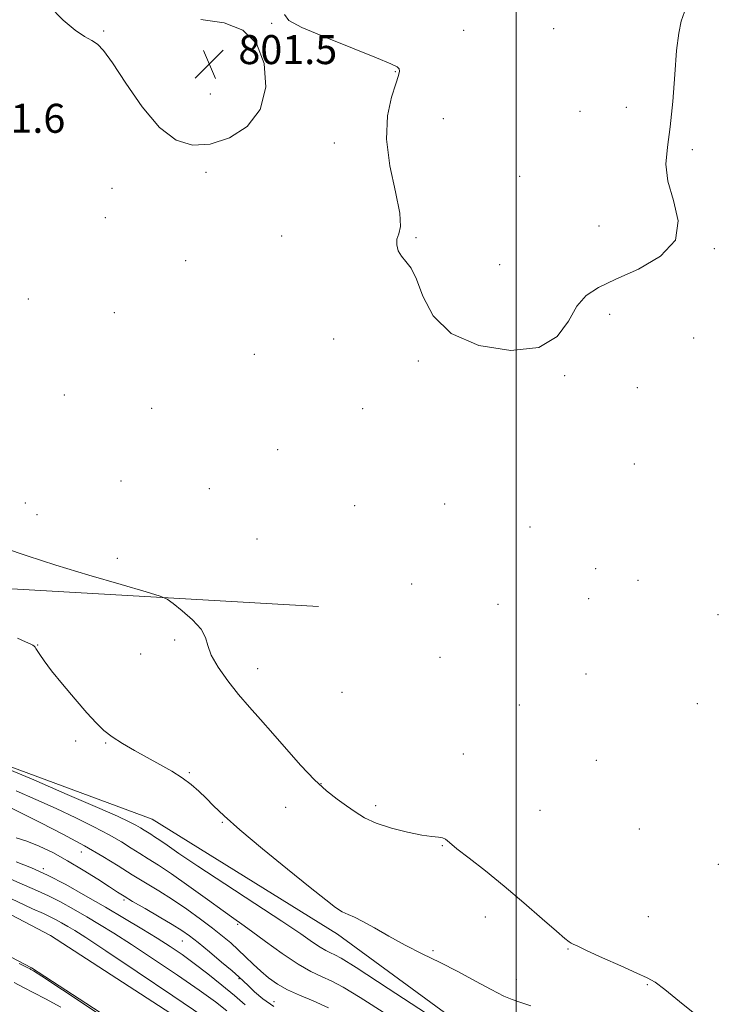
# Model space of a CAD drawing. Extents: x 2109800 to 2112700, y 284800 to 287700.
# Drawn here: x 2111863 to 2112057, y 286140 to 286412 of the extents above; entities that cross this region are included whole.
import ezdxf

# ---------------------------------------------------------------- set-up
doc = ezdxf.new("R2010")
doc.units = 0
doc.header["$MEASUREMENT"] = 0
for name, color, linetype, lineweight in [('BREAKLINE DTM HARD', 7, 'Continuous', 0), ('CONTOUR INDEX', 41, 'Continuous', 13), ('CONTOUR INTERMEDIATE', 44, 'Continuous', 0), ('CONTOUR INTERMEDIATE DEPRESSION', 44, 'Continuous', 0), ('GRID LINE', 7, 'Continuous', 0), ('SPOT ELEVATION', 7, 'Continuous', 0), ('SPOT ELEVATION DTM', 2, 'Continuous', 13)]:
    doc.layers.add(name, color=color, linetype=linetype, lineweight=lineweight)
doc.styles.add('Style-WORKING', font='WORKING.shx')

# ---------------------------------------------------------------- blocks, each defined once
blk = doc.blocks.new('SPOT')
at = {"layer": 'SPOT ELEVATION'}
for p, q in [((-3.90999999968335, -3.909999999974389), (3.820000000298023, 3.809999999997672)), ((-1.649999999906868, 3.770000000018626), (1.720000000204891, -3.929999999993015))]:
    blk.add_line(p, q, dxfattribs=at)

msp = doc.modelspace()

# ---------------------------------------------------------------- linework, layer by layer
at = {"layer": 'BREAKLINE DTM HARD', "extrusion": (0.03273813974449597, 0.04558658848901132, 0.9984237963690586), "elevation": 82991.76705688349, "flags": 128}
msp.add_lwpolyline([(-1548266.621486487, -1462017.028866562), (-1548309.737814097, -1462008.856717602), (-1548331.291619136, -1462012.396281634), (-1548443.354174451, -1462083.666818998)], dxfattribs=at)
at = {"layer": 'BREAKLINE DTM HARD'}
for points in [[(2111570.92, 286258.4, 841.66), (2111646.78, 286261, 833.33), (2111683.06, 286258.48, 829.9), (2111724.06, 286242.36, 826.63), (2111760.72, 286219.65, 822.6700000000001), (2111817.58, 286187.23, 821.07), (2111871.55, 286158.93, 821.85), (2111923.05, 286125.48, 821.48), (2111972.28, 286093.28, 821.36), (2112044.99, 286050.53, 822.22), (2112123.48, 286001.6, 825.16), (2112174.35, 285969.18, 826.83), (2112245.01, 285925.2, 830.8000000000001), (2112300.62, 285889.48, 832.88), (2112347.58, 285856.25, 833.8000000000001), (2112400.31, 285819.91, 835.11), (2112451.41, 285797.18, 835.9), (2112500, 285776.351, 837.043)], [(2112436.81, 285831.21, 830.61), (2112391.69, 285852.08, 829.65), (2112316.5, 285899.98, 828.24), (2112237, 285953.04, 823.32), (2112173.35, 285998.66, 817.5600000000001), (2112089.73, 286053.99, 813.8000000000001), (2112022.79, 286106.42, 807.9200000000001), (2111950.71, 286159.26, 806.45), (2111899.62, 286191.06, 806.75), (2111853.05, 286208.22, 807.82), (2111797.43, 286239.19, 811.15), (2111776.02, 286257.36, 811.08)], [(2111571.28, 286248.01, 841.66), (2111646.6, 286250.59, 833.33), (2111680.74, 286248.22, 829.9), (2111719.38, 286233.02, 826.63), (2111755.4, 286210.71, 822.6700000000001), (2111812.59, 286178.1, 821.07), (2111866.29, 286149.94, 821.85), (2111917.37, 286116.77, 821.48), (2111966.59, 286084.57, 821.36), (2112038.57, 286039.92, 822.22), (2112116.87, 285991.11, 825.16), (2112167.74, 285958.69, 826.83), (2112238.38, 285914.72, 830.8000000000001), (2112293.68, 285879.2, 832.88), (2112340.48, 285846.08, 833.8000000000001), (2112394.22, 285809.05, 835.11), (2112446.45, 285785.82, 835.9), (2112500, 285762.857, 837.1510000000001)]]:
    msp.add_polyline3d(points, dxfattribs=at)
at = {"layer": 'CONTOUR INDEX', "flags": 128}
for points, elevation in [([(2111964.331, 286137.125), (2111956.976, 286141.805), (2111952.309, 286144.605), (2111949.122, 286146.287), (2111946.336, 286147.564), (2111943.384, 286148.974), (2111939.828, 286151.006), (2111935.446, 286153.943), (2111930.882, 286157.227), (2111926.998, 286160.088), (2111924.327, 286162.029), (2111922.087, 286163.622), (2111919.169, 286165.711), (2111914.823, 286168.862), (2111909.738, 286172.531), (2111904.966, 286175.902), (2111901.303, 286178.358), (2111898.532, 286180.104), (2111896.182, 286181.547), (2111893.81, 286183.042), (2111891.086, 286184.722), (2111887.708, 286186.666), (2111883.468, 286188.917), (2111878.517, 286191.385), (2111873.104, 286193.944), (2111867.495, 286196.466), (2111862.05, 286198.802)], 810), ([(2111913.821, 286136.475), (2111905.308, 286142.254), (2111895.454, 286148.889), (2111886.809, 286154.669), (2111881.28, 286158.313), (2111878.223, 286160.261), (2111876.352, 286161.386), (2111874.615, 286162.398), (2111872.892, 286163.364), (2111871.293, 286164.19), (2111869.641, 286164.939), (2111866.611, 286166.3), (2111860.591, 286169.12)], 820)]:
    msp.add_lwpolyline(points, dxfattribs=dict(at, elevation=elevation))
at = {"layer": 'CONTOUR INTERMEDIATE', "flags": 128}
for points, elevation in [([(2112046.491, 286413.869), (2112045.569, 286411.269), (2112044.855, 286407.934), (2112044.277, 286403.157), (2112043.761, 286396.567), (2112043.213, 286389.128), (2112042.536, 286382.14), (2112041.748, 286376.538), (2112041.314, 286371.812), (2112041.814, 286367.093), (2112043.428, 286361.754), (2112044.742, 286356.15), (2112043.942, 286350.884), (2112039.838, 286346.442), (2112033.726, 286342.855), (2112027.528, 286340.04), (2112022.761, 286337.808), (2112019.341, 286335.556), (2112016.78, 286332.577), (2112014.477, 286328.498), (2112011.364, 286324.282), (2112006.257, 286321.227), (2111998.527, 286320.375), (2111989.757, 286321.74), (2111982.085, 286325.079), (2111977.111, 286329.986), (2111974.294, 286335.395), (2111972.553, 286340.077), (2111971.009, 286343.133), (2111969.575, 286344.986), (2111968.368, 286346.39), (2111967.495, 286347.938), (2111967.047, 286349.585), (2111967.105, 286351.124), (2111967.636, 286352.543), (2111968.128, 286354.608), (2111967.953, 286358.279), (2111966.743, 286364.154), (2111965.18, 286371.372), (2111964.208, 286378.71), (2111964.495, 286385.123), (2111965.606, 286390.277), (2111966.828, 286394.016), (2111967.589, 286396.294), (2111967.864, 286397.499), (2111967.763, 286398.13), (2111967.221, 286398.67), (2111965.449, 286399.553), (2111961.482, 286401.197), (2111954.877, 286403.826), (2111947.288, 286406.875), (2111940.892, 286409.581), (2111937.334, 286411.461), (2111936.121, 286413.139)], 802), ([(2112049.792, 286136.884), (2112045.037, 286140.73), (2112041.006, 286144.003), (2112038.332, 286145.995), (2112036.163, 286147.226), (2112033.275, 286148.528), (2112028.872, 286150.492), (2112023.858, 286152.755), (2112019.565, 286154.715), (2112016.987, 286155.923), (2112015.769, 286156.528), (2112015.217, 286156.83), (2112014.656, 286157.172), (2112013.485, 286158.069), (2112011.118, 286160.08), (2112007.183, 286163.546), (2112002.155, 286167.95), (2111996.722, 286172.557), (2111991.527, 286176.729), (2111987.033, 286180.211), (2111983.659, 286182.843), (2111981.648, 286184.534), (2111980.546, 286185.468), (2111979.722, 286185.9), (2111978.597, 286186.079), (2111976.793, 286186.244), (2111973.986, 286186.632), (2111970.04, 286187.421), (2111965.58, 286188.554), (2111961.424, 286189.917), (2111958.174, 286191.413), (2111955.588, 286193.013), (2111953.207, 286194.705), (2111950.637, 286196.537), (2111947.727, 286198.796), (2111944.387, 286201.83), (2111940.6, 286205.823), (2111936.639, 286210.319), (2111932.849, 286214.697), (2111929.483, 286218.506), (2111926.422, 286221.963), (2111923.453, 286225.452), (2111920.471, 286229.221), (2111917.806, 286232.983), (2111915.892, 286236.317), (2111914.945, 286238.944), (2111914.306, 286241.165), (2111913.093, 286243.425), (2111910.73, 286246.008), (2111907.839, 286248.562), (2111905.347, 286250.578), (2111903.749, 286251.745), (2111901.832, 286252.562), (2111897.949, 286253.73), (2111891.013, 286255.757), (2111882.153, 286258.383), (2111873.052, 286261.156), (2111865.148, 286263.679), (2111858.896, 286265.783)], 804), ([(2112004.096, 286139.46), (2112000.99, 286140.517), (2111998.875, 286141.206), (2111996.567, 286142.194), (2111993.155, 286143.975), (2111988.808, 286146.347), (2111983.965, 286148.931), (2111979.009, 286151.43), (2111974.104, 286153.85), (2111969.357, 286156.28), (2111964.897, 286158.741), (2111960.94, 286161.01), (2111957.725, 286162.799), (2111955.384, 286163.934), (2111953.624, 286164.694), (2111952.048, 286165.469), (2111950.211, 286166.664), (2111947.479, 286168.743), (2111943.171, 286172.18), (2111936.969, 286177.181), (2111930.007, 286182.867), (2111923.783, 286188.085), (2111919.421, 286191.96), (2111916.557, 286194.713), (2111914.456, 286196.84), (2111912.476, 286198.764), (2111910.345, 286200.609), (2111907.884, 286202.428), (2111904.971, 286204.265), (2111901.701, 286206.133), (2111898.228, 286208.038), (2111894.721, 286209.974), (2111891.411, 286211.891), (2111888.548, 286213.726), (2111886.25, 286215.5), (2111884.108, 286217.567), (2111881.584, 286220.364), (2111878.341, 286224.124), (2111874.861, 286228.265), (2111871.831, 286232), (2111869.772, 286234.717), (2111868.555, 286236.489), (2111867.886, 286237.561), (2111867.505, 286238.164), (2111867.292, 286238.47), (2111867.161, 286238.635), (2111867.009, 286238.8), (2111866.669, 286239.037), (2111865.955, 286239.4), (2111864.659, 286239.978), (2111862.473, 286240.997)], 806), ([(2111979.478, 286134.613), (2111964.717, 286144.291), (2111955.834, 286150.067), (2111951.707, 286152.665), (2111950.017, 286153.596), (2111948.8, 286154.153), (2111947.512, 286154.769), (2111945.959, 286155.656), (2111943.861, 286157.058), (2111940.574, 286159.327), (2111935.367, 286162.845), (2111927.923, 286167.746), (2111919.596, 286173.185), (2111912.153, 286178.072), (2111906.953, 286181.562), (2111903.697, 286183.814), (2111901.676, 286185.23), (2111900.267, 286186.175), (2111899.202, 286186.846), (2111898.298, 286187.401), (2111897.385, 286187.976), (2111896.338, 286188.622), (2111895.039, 286189.37), (2111893.226, 286190.313), (2111890.048, 286191.806), (2111884.509, 286194.266), (2111876.182, 286197.87), (2111866.932, 286201.834), (2111859.191, 286205.131)], 808), ([(2111948.228, 286138.978), (2111943.992, 286140.885), (2111940.215, 286142.46), (2111936.929, 286143.931), (2111934.136, 286145.492), (2111931.718, 286147.186), (2111929.525, 286149.025), (2111927.428, 286150.999), (2111925.381, 286153.021), (2111923.359, 286154.989), (2111921.302, 286156.85), (2111919.012, 286158.754), (2111916.255, 286160.906), (2111912.886, 286163.431), (2111909.11, 286166.148), (2111905.218, 286168.801), (2111901.439, 286171.201), (2111897.751, 286173.444), (2111894.066, 286175.693), (2111890.254, 286178.099), (2111885.993, 286180.743), (2111880.915, 286183.694), (2111874.903, 286186.924), (2111868.843, 286190.033), (2111863.873, 286192.524), (2111860.826, 286194.04)], 812), ([(2111933.165, 286139.343), (2111930.153, 286141.39), (2111927.792, 286143.387), (2111926.052, 286145.071), (2111924.808, 286146.313), (2111923.547, 286147.5), (2111921.659, 286149.149), (2111918.76, 286151.588), (2111915.37, 286154.391), (2111912.237, 286156.941), (2111909.86, 286158.808), (2111907.74, 286160.31), (2111905.132, 286161.947), (2111901.558, 286164.062), (2111897.623, 286166.347), (2111894.2, 286168.333), (2111891.871, 286169.72), (2111890.041, 286170.869), (2111887.821, 286172.313), (2111884.555, 286174.425), (2111880.524, 286176.963), (2111876.241, 286179.529), (2111872.147, 286181.782), (2111868.378, 286183.612), (2111864.996, 286184.967), (2111862.059, 286185.833)], 814), ([(2111925.204, 286139.775), (2111922.304, 286142.312), (2111918.795, 286145.238), (2111914.96, 286148.295), (2111911.21, 286151.162), (2111907.822, 286153.621), (2111904.531, 286155.856), (2111900.937, 286158.153), (2111896.73, 286160.74), (2111891.951, 286163.609), (2111886.733, 286166.696), (2111881.243, 286169.896), (2111875.795, 286172.951), (2111870.738, 286175.563), (2111866.284, 286177.557), (2111862.088, 286179.237)], 816), ([(2111920.236, 286138.102), (2111917.019, 286140.569), (2111912.516, 286143.819), (2111906.565, 286147.937), (2111899.992, 286152.372), (2111893.873, 286156.411), (2111889.005, 286159.526), (2111885.087, 286161.935), (2111881.543, 286164.041), (2111877.929, 286166.147), (2111874.344, 286168.157), (2111871.016, 286169.877), (2111867.963, 286171.248), (2111864.35, 286172.769), (2111859.13, 286175.075)], 818), ([(2111885.011, 286137.167), (2111874.888, 286143.882), (2111869.121, 286147.684), (2111866.846, 286149.157), (2111866.334, 286149.461), (2111866.138, 286149.563), (2111865.959, 286149.661), (2111865.785, 286149.76), (2111865.286, 286150.019), (2111862.869, 286151.213)], 822), ([(2111874.416, 286139.171), (2111870.206, 286141.415), (2111866.914, 286143.074), (2111864.109, 286144.538), (2111861.552, 286145.943)], 824)]:
    msp.add_lwpolyline(points, dxfattribs=dict(at, elevation=elevation))
at = {"layer": 'CONTOUR INTERMEDIATE DEPRESSION', "elevation": 802, "flags": 128}
for points in [[(2111928.33, 286405.163), (2111930.533, 286399.573), (2111930.965, 286393.062), (2111929.394, 286386.928), (2111925.784, 286382.233), (2111920.881, 286379.089), (2111915.628, 286377.373), (2111910.757, 286377.052), (2111906.173, 286378.445), (2111901.571, 286381.963), (2111896.795, 286387.661), (2111892.28, 286394.173), (2111888.61, 286399.775), (2111886.164, 286403.191), (2111884.494, 286404.922), (2111882.946, 286405.913), (2111880.961, 286407.024), (2111878.359, 286408.77), (2111875.058, 286411.581), (2111871.113, 286415.651)], [(2111913.047, 286411.708), (2111919.428, 286410.842), (2111924.573, 286408.841), (2111928.33, 286405.163)]]:
    msp.add_lwpolyline(points, dxfattribs=at)
at = {"layer": 'GRID LINE', "flags": 128}
msp.add_lwpolyline([(2112000, 287500), (2112000, 285000)], dxfattribs=at)
at = {"layer": 'SPOT ELEVATION DTM'}
for p in [(2111932.52, 286410.66, 802.1), (2111886.21, 286408.54, 801.9), (2111985.52, 286408.76, 800.8000000000001), (2112010.38, 286409.24, 801.9), (2111966.71, 286397.37, 802.1), (2111915.6, 286391.14, 801.2), (2112017.61, 286386.38, 801.8000000000001), (2112030.4, 286387.55, 800.7), (2111979.93, 286384.38, 800.8000000000001), (2111864.01, 286382.11, 802.8000000000001), (2111949.89, 286377.69, 802.8000000000001), (2112048.63, 286375.81, 802.6), (2111914.42, 286369.52, 802.3000000000001), (2112001.02, 286368.42, 801.5), (2111888.51, 286365.18, 802.8000000000001), (2111886.64, 286357.01, 802.8000000000001), (2112022.89, 286354.79, 800.9), (2111935.31, 286351.98, 802.5), (2111972.4, 286351.52, 801.9), (2112054.73, 286348.51, 802.2), (2111908.84, 286345.19, 802.2), (2111995.44, 286344.11, 800.7), (2111865.44, 286334.6, 802.8000000000001), (2111889.17, 286330.8, 802.6), (2112025.81, 286330.4, 802.6), (2111949.69, 286323.58, 802.4), (2112049.02, 286323.79, 802.1), (2111927.82, 286319.32, 802.5), (2111973.03, 286317.49, 802.3000000000001), (2112013.42, 286313.45, 802.2), (2112033.46, 286310.09, 802.2), (2111875.4, 286308.06, 802.6), (2111899.48, 286304.38, 802.4), (2111957.62, 286304.33, 802.5), (2111934.2, 286293.04, 802.3000000000001), (2112032.61, 286289.01, 802.3000000000001), (2111890.98, 286284.36, 802.9), (2111915.39, 286282.26, 802.9), (2111864.63, 286278.25, 803.3000000000001), (2111955.45, 286277.52, 802.8000000000001), (2111980.29, 286277.98, 802.7), (2111867.84, 286275.11, 803.1), (2112003.86, 286271.69, 803.6), (2111928.54, 286268.36, 802.4), (2111890, 286263.03, 803.1), (2112021.95, 286260.2, 802.4), (2111971.21, 286255.94, 802.9), (2112033.62, 286256.95, 803.7), (2111995.01, 286250.29, 803.9), (2112020.04, 286251.89, 802.5), (2112055.7, 286247.51, 802.9), (2111868.04, 286239.08, 805.9), (2111905.77, 286240.48, 804.4), (2111896.43, 286236.63, 804.8000000000001), (2111979.04, 286235.69, 802.7), (2111928.71, 286232.54, 803.3000000000001), (2112019.32, 286231.11, 802.3000000000001), (2111951.95, 286226.01, 803.5), (2112000.93, 286222.54, 802.9), (2112050, 286222.87, 802.1), (2111878.48, 286212.61, 806.4), (2111886.76, 286212.05, 806.1), (2111985.48, 286209, 803.1), (2112022.13, 286207.24, 802.9), (2111909.85, 286203.9, 805.9), (2111946.14, 286200.8, 803.9), (2111936.4, 286194.28, 804.9), (2111961.22, 286194.72, 803.6), (2112006.56, 286193.46, 802.5), (2111918.98, 286190.17, 806.1), (2112033.99, 286188.27, 802.1), (2111880.08, 286181.91, 812.8100000000001), (2111979.67, 286183.75, 804.1), (2111869.55, 286177.37, 815.77), (2112055.78, 286178.57, 802.6), (2111891.85, 286168.71, 814.26), (2111991.51, 286163.97, 804.7), (2112036.44, 286164.08, 803.1), (2111923.22, 286162.02, 810.2), (2111907.87, 286157.38, 814.87), (2111977.07, 286154.75, 805.8000000000001), (2112014.27, 286155.18, 804.1), (2111923.53, 286147, 814.1800000000001), (2112000.02, 286146.85, 805.1), (2112036.16, 286145.3, 804.1), (2111933.23, 286140.64, 813.11)]:
    msp.add_point(p, dxfattribs=at)

# ---------------------------------------------------------------- block references
at = {"layer": 'SPOT ELEVATION'}
msp.add_blockref('SPOT', (2111915.37, 286399.437, 801.5110000000001), dxfattribs=at)

# ---------------------------------------------------------------- texts
at = {"layer": 'SPOT ELEVATION', "style": 'Style-WORKING'}
for s, p in [('801.5', (2111923.37, 286399.437, 801.5110000000001)), ('801.6', (2111848.371, 286380.481, 801.5880000000001))]:
    msp.add_text(s, height=8.000000000000002, dxfattribs=at).set_placement(p)

doc.saveas('drawing.dxf')
